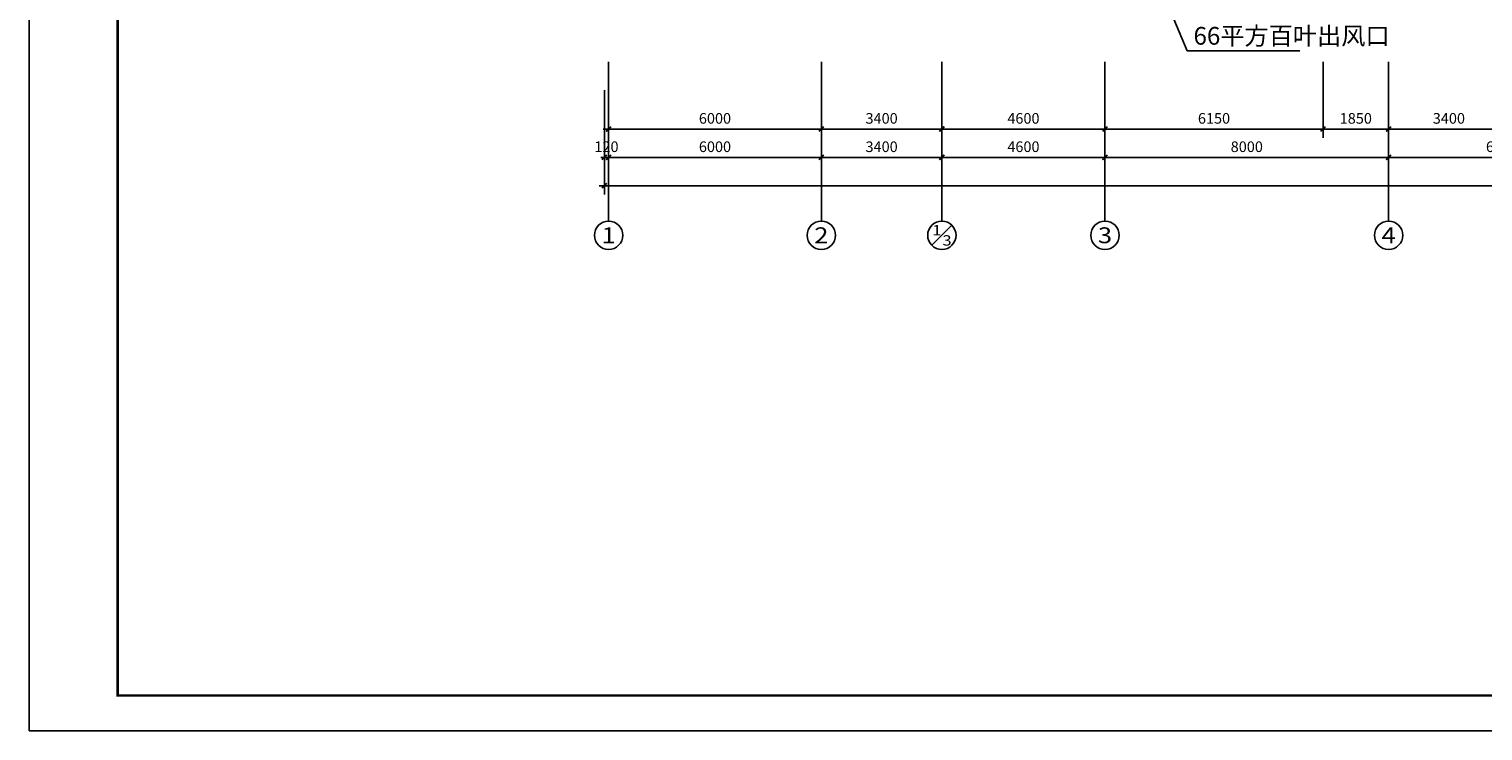
# Model space of a CAD drawing. Extents: x 1073267 to 3357714, y 298596 to 1101993.
# Drawn here: x 1488976 to 1529982, y 435126 to 454936 of the extents above; entities that cross this region are included whole.
import ezdxf
from ezdxf.enums import TextEntityAlignment as Align

# ---------------------------------------------------------------- set-up
doc = ezdxf.new("R2010")
doc.units = 0
doc.header["$MEASUREMENT"] = 0
doc.layers.get('0').update_dxf_attribs({"linetype": 'CONTINUOUS'})
doc.layers.get('DEFPOINTS').update_dxf_attribs({"linetype": 'CONTINUOUS'})
for name, color, linetype in [('AXIS', 3, 'CONTINUOUS'), ('AXIS_TEXT', 7, 'CONTINUOUS'), ('PUB_TEXT', 7, 'CONTINUOUS')]:
    doc.layers.add(name, color=color, linetype=linetype)
doc.styles.add('-GBCBIGGBENOR', font='GBENOR.shx', dxfattribs={"bigfont": 'GBCBIG.shx'})
doc.styles.add('COMPLEX', font='COMPLEX.shx')
doc.styles.add('DIM_FONT', font='SIMPLEX.shx', dxfattribs={"width": 0.8})
doc.dimstyles.new('DIMN', dxfattribs={"dimtxt": 300, "dimasz": 100, "dimexe": 250, "dimexo": 300, "dimgap": 0, "dimtad": 0, "dimdec": 0, "dimzin": 0, "dimdsep": 46, "dimtxsty": 'DIM_FONT', "dimblk": 'ARCHTICK', "dimcen": 0.09, "dimdle": 150, "dimclrt": 7, "dimadec": 0, "dimazin": 0, "dimtfac": 1, "dimtdec": 0, "dimtix": 1, "dimtmove": 2, "dimatfit": 3, "dimldrblk": 'ARCHTICK', "dimfxl": 1, "dimtvp": 1, "dimtolj": 1, "dimtzin": 0, "dimarcsym": 0})

# ---------------------------------------------------------------- blocks, each defined once
blk = doc.blocks.new('_ARCHTICK')
at = {"const_width": 0.5}
blk.add_lwpolyline([(-0.7, -0.7), (0.7, 0.7)], dxfattribs=at)
blk = doc.blocks.new('*D654')
at = {"layer": 'AXIS', "color": 0, "lineweight": -2, "transparency": 16777216}
for p, q in [((1505202, 453215), (1505202, 450265)), ((1595042, 453215), (1595042, 450265)), ((1595192, 450515), (1505052, 450515))]:
    blk.add_line(p, q, dxfattribs=at)
at = {"layer": 'DEFPOINTS', "color": 0, "transparency": 16777216}
for p in [(1505202, 453515), (1595042, 453515), (1505202, 450515)]:
    blk.add_point(p, dxfattribs=at)
at = {"layer": 'AXIS', "color": 0, "lineweight": -2, "transparency": 16777216, "xscale": 100, "yscale": 100, "zscale": 100, "rotation": 180}
blk.add_blockref('_ARCHTICK', (1505202, 450515), dxfattribs=at)
at = {"layer": 'AXIS', "color": 0, "lineweight": -2, "transparency": 16777216, "xscale": 100, "yscale": 100, "zscale": 100}
blk.add_blockref('_ARCHTICK', (1595042, 450515), dxfattribs=at)
at = {"layer": 'AXIS', "color": 7, "transparency": 16777216, "insert": (1550122, 450815), "char_height": 300, "attachment_point": 5, "style": 'DIM_FONT'}
blk.add_mtext('\\A1;89840', dxfattribs=at)
blk = doc.blocks.new('*D655')
at = {"layer": 'AXIS', "color": 0, "lineweight": -2, "transparency": 16777216}
for p, q in [((1527322, 453215), (1527322, 451065)), ((1533872, 451315), (1527172, 451315))]:
    blk.add_line(p, q, dxfattribs=at)
at = {"layer": 'DEFPOINTS', "color": 0, "transparency": 16777216}
for p in [(1527322, 453515), (1533722, 453515), (1527322, 451315)]:
    blk.add_point(p, dxfattribs=at)
at = {"layer": 'AXIS', "color": 0, "lineweight": -2, "transparency": 16777216, "xscale": 100, "yscale": 100, "zscale": 100, "rotation": 180}
blk.add_blockref('_ARCHTICK', (1527322, 451315), dxfattribs=at)
at = {"layer": 'AXIS', "color": 0, "lineweight": -2, "transparency": 16777216, "xscale": 100, "yscale": 100, "zscale": 100}
blk.add_blockref('_ARCHTICK', (1533722, 451315), dxfattribs=at)
at = {"layer": 'AXIS', "color": 7, "transparency": 16777216, "insert": (1530522, 451615), "char_height": 300, "attachment_point": 5, "style": 'DIM_FONT'}
blk.add_mtext('\\A1;6400', dxfattribs=at)
blk = doc.blocks.new('*D658')
at = {"layer": 'AXIS', "color": 0, "lineweight": -2, "transparency": 16777216}
for p, q in [((1505322, 454015), (1505322, 451865)), ((1511472, 452115), (1505172, 452115))]:
    blk.add_line(p, q, dxfattribs=at)
at = {"layer": 'DEFPOINTS', "color": 0, "transparency": 16777216}
for p in [(1505322, 454315), (1511322, 454315), (1505322, 452115)]:
    blk.add_point(p, dxfattribs=at)
at = {"layer": 'AXIS', "color": 0, "lineweight": -2, "transparency": 16777216, "xscale": 100, "yscale": 100, "zscale": 100, "rotation": 180}
blk.add_blockref('_ARCHTICK', (1505322, 452115), dxfattribs=at)
at = {"layer": 'AXIS', "color": 0, "lineweight": -2, "transparency": 16777216, "xscale": 100, "yscale": 100, "zscale": 100}
blk.add_blockref('_ARCHTICK', (1511322, 452115), dxfattribs=at)
at = {"layer": 'AXIS', "color": 7, "transparency": 16777216, "insert": (1508322, 452415), "char_height": 300, "attachment_point": 5, "style": 'DIM_FONT'}
blk.add_mtext('\\A1;6000', dxfattribs=at)
blk = doc.blocks.new('*D659')
at = {"layer": 'AXIS', "color": 0, "lineweight": -2, "transparency": 16777216}
for p, q in [((1514722, 454015), (1514722, 451865)), ((1519472, 452115), (1514572, 452115))]:
    blk.add_line(p, q, dxfattribs=at)
at = {"layer": 'DEFPOINTS', "color": 0, "transparency": 16777216}
for p in [(1514722, 454315), (1519322, 454315), (1514722, 452115)]:
    blk.add_point(p, dxfattribs=at)
at = {"layer": 'AXIS', "color": 0, "lineweight": -2, "transparency": 16777216, "xscale": 100, "yscale": 100, "zscale": 100, "rotation": 180}
blk.add_blockref('_ARCHTICK', (1514722, 452115), dxfattribs=at)
at = {"layer": 'AXIS', "color": 0, "lineweight": -2, "transparency": 16777216, "xscale": 100, "yscale": 100, "zscale": 100}
blk.add_blockref('_ARCHTICK', (1519322, 452115), dxfattribs=at)
at = {"layer": 'AXIS', "color": 7, "transparency": 16777216, "insert": (1517022, 452415), "char_height": 300, "attachment_point": 5, "style": 'DIM_FONT'}
blk.add_mtext('\\A1;4600', dxfattribs=at)
blk = doc.blocks.new('*D660')
at = {"layer": 'AXIS', "color": 0, "lineweight": -2, "transparency": 16777216}
for p, q in [((1519322, 454015), (1519322, 451865)), ((1525622, 452115), (1519172, 452115))]:
    blk.add_line(p, q, dxfattribs=at)
at = {"layer": 'DEFPOINTS', "color": 0, "transparency": 16777216}
for p in [(1519322, 454315), (1525472, 454315), (1519322, 452115)]:
    blk.add_point(p, dxfattribs=at)
at = {"layer": 'AXIS', "color": 0, "lineweight": -2, "transparency": 16777216, "xscale": 100, "yscale": 100, "zscale": 100, "rotation": 180}
blk.add_blockref('_ARCHTICK', (1519322, 452115), dxfattribs=at)
at = {"layer": 'AXIS', "color": 0, "lineweight": -2, "transparency": 16777216, "xscale": 100, "yscale": 100, "zscale": 100}
blk.add_blockref('_ARCHTICK', (1525472, 452115), dxfattribs=at)
at = {"layer": 'AXIS', "color": 7, "transparency": 16777216, "insert": (1522397, 452415), "char_height": 300, "attachment_point": 5, "style": 'DIM_FONT'}
blk.add_mtext('\\A1;6150', dxfattribs=at)
blk = doc.blocks.new('*D661')
at = {"layer": 'AXIS', "color": 0, "lineweight": -2, "transparency": 16777216}
for p, q in [((1527322, 454015), (1527322, 451865)), ((1530872, 452115), (1527172, 452115))]:
    blk.add_line(p, q, dxfattribs=at)
at = {"layer": 'DEFPOINTS', "color": 0, "transparency": 16777216}
for p in [(1527322, 454315), (1530722, 454315), (1527322, 452115)]:
    blk.add_point(p, dxfattribs=at)
at = {"layer": 'AXIS', "color": 0, "lineweight": -2, "transparency": 16777216, "xscale": 100, "yscale": 100, "zscale": 100, "rotation": 180}
blk.add_blockref('_ARCHTICK', (1527322, 452115), dxfattribs=at)
at = {"layer": 'AXIS', "color": 0, "lineweight": -2, "transparency": 16777216, "xscale": 100, "yscale": 100, "zscale": 100}
blk.add_blockref('_ARCHTICK', (1530722, 452115), dxfattribs=at)
at = {"layer": 'AXIS', "color": 7, "transparency": 16777216, "insert": (1529022, 452415), "char_height": 300, "attachment_point": 5, "style": 'DIM_FONT'}
blk.add_mtext('\\A1;3400', dxfattribs=at)
blk = doc.blocks.new('*D662')
at = {"layer": 'AXIS', "color": 0, "lineweight": -2, "transparency": 16777216}
for p, q in [((1525472, 454015), (1525472, 451865)), ((1527472, 452115), (1525322, 452115))]:
    blk.add_line(p, q, dxfattribs=at)
at = {"layer": 'DEFPOINTS', "color": 0, "transparency": 16777216}
for p in [(1525472, 454315), (1527322, 454315), (1525472, 452115)]:
    blk.add_point(p, dxfattribs=at)
at = {"layer": 'AXIS', "color": 0, "lineweight": -2, "transparency": 16777216, "xscale": 100, "yscale": 100, "zscale": 100, "rotation": 180}
blk.add_blockref('_ARCHTICK', (1525472, 452115), dxfattribs=at)
at = {"layer": 'AXIS', "color": 0, "lineweight": -2, "transparency": 16777216, "xscale": 100, "yscale": 100, "zscale": 100}
blk.add_blockref('_ARCHTICK', (1527322, 452115), dxfattribs=at)
at = {"layer": 'AXIS', "color": 7, "transparency": 16777216, "insert": (1526397, 452415), "char_height": 300, "attachment_point": 5, "style": 'DIM_FONT'}
blk.add_mtext('\\A1;1850', dxfattribs=at)
blk = doc.blocks.new('*D663')
at = {"layer": 'AXIS', "color": 0, "lineweight": -2, "transparency": 16777216}
for p, q in [((1505322, 453215), (1505322, 451065)), ((1511472, 451315), (1505172, 451315))]:
    blk.add_line(p, q, dxfattribs=at)
at = {"layer": 'DEFPOINTS', "color": 0, "transparency": 16777216}
for p in [(1505322, 453515), (1511322, 453515), (1505322, 451315)]:
    blk.add_point(p, dxfattribs=at)
at = {"layer": 'AXIS', "color": 0, "lineweight": -2, "transparency": 16777216, "xscale": 100, "yscale": 100, "zscale": 100, "rotation": 180}
blk.add_blockref('_ARCHTICK', (1505322, 451315), dxfattribs=at)
at = {"layer": 'AXIS', "color": 0, "lineweight": -2, "transparency": 16777216, "xscale": 100, "yscale": 100, "zscale": 100}
blk.add_blockref('_ARCHTICK', (1511322, 451315), dxfattribs=at)
at = {"layer": 'AXIS', "color": 7, "transparency": 16777216, "insert": (1508322, 451615), "char_height": 300, "attachment_point": 5, "style": 'DIM_FONT'}
blk.add_mtext('\\A1;6000', dxfattribs=at)
blk = doc.blocks.new('_AXISO')
blk.add_circle((0, 0), 0.5)
at = {"layer": 'AXIS_TEXT', "style": 'COMPLEX', "width": 1.041667}
blk.add_attdef('A', text='', height=0.56, dxfattribs=at).set_placement((-0.25, -0.28), (0.25, -0.28), align=Align.FIT)
blk = doc.blocks.new('*D664')
at = {"layer": 'AXIS', "color": 0, "lineweight": -2, "transparency": 16777216}
for p, q in [((1519322, 453215), (1519322, 451065)), ((1527472, 451315), (1519172, 451315))]:
    blk.add_line(p, q, dxfattribs=at)
at = {"layer": 'DEFPOINTS', "color": 0, "transparency": 16777216}
for p in [(1519322, 453515), (1527322, 453515), (1519322, 451315)]:
    blk.add_point(p, dxfattribs=at)
at = {"layer": 'AXIS', "color": 0, "lineweight": -2, "transparency": 16777216, "xscale": 100, "yscale": 100, "zscale": 100, "rotation": 180}
blk.add_blockref('_ARCHTICK', (1519322, 451315), dxfattribs=at)
at = {"layer": 'AXIS', "color": 0, "lineweight": -2, "transparency": 16777216, "xscale": 100, "yscale": 100, "zscale": 100}
blk.add_blockref('_ARCHTICK', (1527322, 451315), dxfattribs=at)
at = {"layer": 'AXIS', "color": 7, "transparency": 16777216, "insert": (1523322, 451615), "char_height": 300, "attachment_point": 5, "style": 'DIM_FONT'}
blk.add_mtext('\\A1;8000', dxfattribs=at)
blk = doc.blocks.new('_AXIST')
blk.add_line((-0.354, -0.354), (0.354, 0.354))
at = {"layer": 'AXIS_TEXT', "style": 'COMPLEX', "width": 1.041667}
for p, p2 in [((-0.343, -0.002), (-0.017, -0.002)), ((0.017, -0.362), (0.343, -0.362))]:
    blk.add_attdef('A', text='', height=0.364, dxfattribs=at).set_placement(p, p2, align=Align.FIT)
blk = doc.blocks.new('*D665')
at = {"layer": 'AXIS', "color": 0, "lineweight": -2, "transparency": 16777216}
for p, q in [((1511322, 453215), (1511322, 451065)), ((1514872, 451315), (1511172, 451315))]:
    blk.add_line(p, q, dxfattribs=at)
at = {"layer": 'DEFPOINTS', "color": 0, "transparency": 16777216}
for p in [(1511322, 453515), (1514722, 453515), (1511322, 451315)]:
    blk.add_point(p, dxfattribs=at)
at = {"layer": 'AXIS', "color": 0, "lineweight": -2, "transparency": 16777216, "xscale": 100, "yscale": 100, "zscale": 100, "rotation": 180}
blk.add_blockref('_ARCHTICK', (1511322, 451315), dxfattribs=at)
at = {"layer": 'AXIS', "color": 0, "lineweight": -2, "transparency": 16777216, "xscale": 100, "yscale": 100, "zscale": 100}
blk.add_blockref('_ARCHTICK', (1514722, 451315), dxfattribs=at)
at = {"layer": 'AXIS', "color": 7, "transparency": 16777216, "insert": (1513022, 451615), "char_height": 300, "attachment_point": 5, "style": 'DIM_FONT'}
blk.add_mtext('\\A1;3400', dxfattribs=at)
blk = doc.blocks.new('*D666')
at = {"layer": 'AXIS', "color": 0, "lineweight": -2, "transparency": 16777216}
for p, q in [((1514722, 453215), (1514722, 451065)), ((1519472, 451315), (1514572, 451315))]:
    blk.add_line(p, q, dxfattribs=at)
at = {"layer": 'DEFPOINTS', "color": 0, "transparency": 16777216}
for p in [(1514722, 453515), (1519322, 453515), (1514722, 451315)]:
    blk.add_point(p, dxfattribs=at)
at = {"layer": 'AXIS', "color": 0, "lineweight": -2, "transparency": 16777216, "xscale": 100, "yscale": 100, "zscale": 100, "rotation": 180}
blk.add_blockref('_ARCHTICK', (1514722, 451315), dxfattribs=at)
at = {"layer": 'AXIS', "color": 0, "lineweight": -2, "transparency": 16777216, "xscale": 100, "yscale": 100, "zscale": 100}
blk.add_blockref('_ARCHTICK', (1519322, 451315), dxfattribs=at)
at = {"layer": 'AXIS', "color": 7, "transparency": 16777216, "insert": (1517022, 451615), "char_height": 300, "attachment_point": 5, "style": 'DIM_FONT'}
blk.add_mtext('\\A1;4600', dxfattribs=at)
blk = doc.blocks.new('*D63')
at = {"layer": 'AXIS', "color": 0, "lineweight": -2, "transparency": 16777216}
for p, q in [((1511322, 454015), (1511322, 451865)), ((1514872, 452115), (1511172, 452115))]:
    blk.add_line(p, q, dxfattribs=at)
at = {"layer": 'DEFPOINTS', "color": 0, "transparency": 16777216}
for p in [(1511322, 454315), (1514722, 454315), (1511322, 452115)]:
    blk.add_point(p, dxfattribs=at)
at = {"layer": 'AXIS', "color": 0, "lineweight": -2, "transparency": 16777216, "xscale": 100, "yscale": 100, "zscale": 100, "rotation": 180}
blk.add_blockref('_ARCHTICK', (1511322, 452115), dxfattribs=at)
at = {"layer": 'AXIS', "color": 0, "lineweight": -2, "transparency": 16777216, "xscale": 100, "yscale": 100, "zscale": 100}
blk.add_blockref('_ARCHTICK', (1514722, 452115), dxfattribs=at)
at = {"layer": 'AXIS', "color": 7, "transparency": 16777216, "insert": (1513022, 452415), "char_height": 300, "attachment_point": 5, "style": 'DIM_FONT'}
blk.add_mtext('\\A1;3400', dxfattribs=at)
blk = doc.blocks.new('*D108')
at = {"layer": 'AXIS', "color": 0, "lineweight": -2, "transparency": 16777216}
for p, q in [((1505202, 453215), (1505202, 451065)), ((1505202, 451315), (1505102, 451315)), ((1505322, 451315), (1505202, 451315)), ((1505322, 451315), (1505422, 451315))]:
    blk.add_line(p, q, dxfattribs=at)
at = {"layer": 'DEFPOINTS', "color": 0, "transparency": 16777216}
for p in [(1505202, 453515), (1505322, 453515), (1505202, 451315)]:
    blk.add_point(p, dxfattribs=at)
at = {"layer": 'AXIS', "color": 0, "lineweight": -2, "transparency": 16777216, "xscale": 100, "yscale": 100, "zscale": 100}
blk.add_blockref('_ARCHTICK', (1505202, 451315), dxfattribs=at)
at = {"layer": 'AXIS', "color": 0, "lineweight": -2, "transparency": 16777216, "xscale": 100, "yscale": 100, "zscale": 100, "rotation": 180}
blk.add_blockref('_ARCHTICK', (1505322, 451315), dxfattribs=at)
at = {"layer": 'AXIS', "color": 7, "transparency": 16777216, "insert": (1505262, 451615), "char_height": 300, "attachment_point": 5, "style": 'DIM_FONT'}
blk.add_mtext('\\A1;120', dxfattribs=at)

msp = doc.modelspace()

# ---------------------------------------------------------------- linework, layer by layer
at = {"color": 94, "linetype": 'Continuous', "elevation": 0}
msp.add_lwpolyline([(1488976.3, 435126.3), (1488976.3, 494526.3), (1615126.3, 494526.3), (1615126.3, 435126.3)], close=True, dxfattribs=at)
at = {"color": 94, "linetype": 'Continuous', "const_width": 70, "elevation": 0}
msp.add_lwpolyline([(1491476.3, 436126.3), (1491476.3, 493526.3), (1614126.3, 493526.3), (1614126.3, 436126.3)], close=True, dxfattribs=at)
at = {"layer": 'AXIS'}
for p, q in [((1505322.1, 449515.5), (1505322.1, 453515.5)), ((1511322.1, 449515.5), (1511322.1, 453515.5)), ((1514722.1, 449515.5), (1514722.1, 453515.5)), ((1519322.1, 449515.5), (1519322.1, 453515.5)), ((1527322.1, 449515.5), (1527322.1, 453515.5))]:
    msp.add_line(p, q, dxfattribs=at)
msp.add_lwpolyline([(1520781.5, 456366), (1521640.7, 454323.9), (1524820.8, 454323.9)], dxfattribs=at)

# ---------------------------------------------------------------- block references
ref = msp.add_blockref('_AXISO', (1505322.1, 449115.5), dxfattribs=dict(at, xscale=-800, yscale=800, zscale=800, rotation=180))
ref.add_attrib('A', '1', dxfattribs={"layer": 'AXIS_TEXT', "height": 448, "style": 'COMPLEX', "width": 2.083333}).set_placement((1505122.1, 448891.5), (1505522.1, 448891.5), align=Align.FIT)
ref = msp.add_blockref('_AXISO', (1511322.1, 449115.5), dxfattribs=dict(at, xscale=-800, yscale=800, zscale=800, rotation=180))
ref.add_attrib('A', '2', dxfattribs={"layer": 'AXIS_TEXT', "height": 448, "style": 'COMPLEX', "width": 1.339286}).set_placement((1511122.1, 448891.5), (1511522.1, 448891.5), align=Align.FIT)
at = {"layer": 'AXIS', "xscale": 800, "yscale": 800, "zscale": 800}
msp.add_blockref('_AXISO', (1514722.1, 449115.5), dxfattribs=at)
at = {"layer": 'AXIS'}
ref = msp.add_blockref('_AXISO', (1519322.1, 449115.5), dxfattribs=dict(at, xscale=-800, yscale=800, zscale=800, rotation=180))
ref.add_attrib('A', '3', dxfattribs={"layer": 'AXIS_TEXT', "height": 448, "style": 'COMPLEX', "width": 1.339286}).set_placement((1519122.1, 448891.5), (1519522.1, 448891.5), align=Align.FIT)
ref = msp.add_blockref('_AXISO', (1527322.1, 449115.5), dxfattribs=dict(at, xscale=-800, yscale=800, zscale=800, rotation=180))
ref.add_attrib('A', '4', dxfattribs={"layer": 'AXIS_TEXT', "height": 448, "style": 'COMPLEX', "width": 1.171875}).set_placement((1527122.1, 448891.5), (1527522.1, 448891.5), align=Align.FIT)
ref = msp.add_blockref('_AXIST', (1514722.1, 449115.5), dxfattribs=dict(at, xscale=800, yscale=800, zscale=800))
ref.add_attrib('A', '1', dxfattribs={"layer": 'AXIS_TEXT', "height": 291.2, "style": 'COMPLEX', "width": 2.083333}).set_placement((1514448.1, 449113.9), (1514708.1, 449113.9), align=Align.FIT)
ref.add_attrib('A', '3', dxfattribs={"layer": 'AXIS_TEXT', "height": 291.2, "style": 'COMPLEX', "width": 1.339286}).set_placement((1514736.1, 448825.9), (1514996.1, 448825.9), align=Align.FIT)

# ---------------------------------------------------------------- texts
at = {"layer": 'PUB_TEXT', "style": '-GBCBIGGBENOR'}
msp.add_text('66平方百叶出风口', height=500, dxfattribs=at).set_placement((1521818.4, 454494.8))

# ---------------------------------------------------------------- dimensions: what is measured, and where the dimension line sits
at = {"layer": 'AXIS'}
for base, p1, p2, picture, middle in [((1505322.1, 452115.5), (1511322.1, 454315.5), (1505322.1, 454315.5), '*D658', (1508322.1, 452415.5)), ((1511322.1, 452115.5), (1514722.1, 454315.5), (1511322.1, 454315.5), '*D63', (1513022.1, 452415.5)), ((1514722.1, 452115.5), (1519322.1, 454315.5), (1514722.1, 454315.5), '*D659', (1517022.1, 452415.5)), ((1519322.1, 452115.5), (1525472, 454315.5), (1519322.1, 454315.5), '*D660', (1522397.1, 452415.5)), ((1525472, 452115.5), (1527322.1, 454315.5), (1525472, 454315.5), '*D662', (1526397.1, 452415.5)), ((1527322.1, 452115.5), (1530722, 454315.5), (1527322.1, 454315.5), '*D661', (1529022, 452415.5)), ((1505202.1, 451315.5), (1505322.1, 453515.5), (1505202.1, 453515.5), '*D108', (1505262.1, 451615.5)), ((1505322.1, 451315.5), (1511322.1, 453515.5), (1505322.1, 453515.5), '*D663', (1508322.1, 451615.5)), ((1511322.1, 451315.5), (1514722.1, 453515.5), (1511322.1, 453515.5), '*D665', (1513022.1, 451615.5)), ((1514722.1, 451315.5), (1519322.1, 453515.5), (1514722.1, 453515.5), '*D666', (1517022.1, 451615.5)), ((1519322.1, 451315.5), (1527322.1, 453515.5), (1519322.1, 453515.5), '*D664', (1523322.1, 451615.5)), ((1527322.1, 451315.5), (1533722.1, 453515.5), (1527322.1, 453515.5), '*D655', (1530522.1, 451615.5))]:
    dim = msp.add_linear_dim(base=base, p1=p1, p2=p2, angle=180, dimstyle='DIMN', override={"dimse1": 1}, dxfattribs=at)
    dim.commit()
    dim.dimension.update_dxf_attribs({"geometry": picture, "text_midpoint": middle})
dim = msp.add_linear_dim(base=(1505202.1, 450515.5), p1=(1595042.1, 453515.5), p2=(1505202.1, 453515.5), dimstyle='DIMN', dxfattribs=at)
dim.commit()
dim.dimension.update_dxf_attribs({"geometry": '*D654', "text_midpoint": (1550122.1, 450815.5)})

doc.saveas('drawing.dxf')
